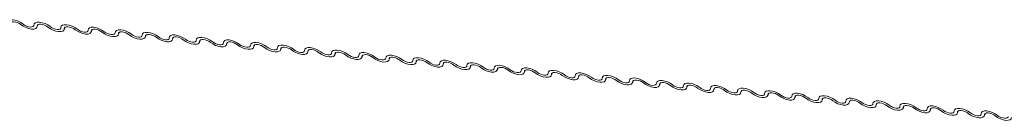
# Model space of a CAD drawing. Units: millimetres. Extents: x -46542772 to 44913, y -44962203 to 188.
# Drawn here: x -23270009 to -23270000, y -22479154 to -22479153 of the extents above; entities that cross this region are included whole.
import ezdxf

# ---------------------------------------------------------------- set-up
doc = ezdxf.new("R2010")
doc.units = ezdxf.units.MM
doc.layers.add('KEYLITE FLASHING', color=7, linetype='Continuous', lineweight=18)

msp = doc.modelspace()

# ---------------------------------------------------------------- linework, layer by layer
at = {"layer": 'KEYLITE FLASHING', "color": 251, "linetype": 'Continuous', "lineweight": 13}
for p, q in [((-23270009.0404, -22479152.679), (-23270009.0295, -22479152.6547)), ((-23270009.0332, -22479152.6571), (-23270009.0386, -22479152.669)), ((-23270008.7954, -22479152.702), (-23270008.7845, -22479152.6777)), ((-23270008.7882, -22479152.68), (-23270008.7936, -22479152.692)), ((-23270008.5504, -22479152.7249), (-23270008.5395, -22479152.7006)), ((-23270008.5433, -22479152.703), (-23270008.5486, -22479152.715)), ((-23270008.3054, -22479152.7479), (-23270008.2945, -22479152.7236)), ((-23270008.2983, -22479152.726), (-23270008.3037, -22479152.738)), ((-23270008.0605, -22479152.7709), (-23270008.0496, -22479152.7466)), ((-23270008.0533, -22479152.749), (-23270008.0587, -22479152.7609)), ((-23270007.8155, -22479152.7939), (-23270007.8046, -22479152.7696)), ((-23270007.8084, -22479152.772), (-23270007.8137, -22479152.7839)), ((-23270007.5705, -22479152.8169), (-23270007.5596, -22479152.7926)), ((-23270007.5634, -22479152.7949), (-23270007.5687, -22479152.8069)), ((-23270007.3255, -22479152.8398), (-23270007.3147, -22479152.8156)), ((-23270007.3184, -22479152.8179), (-23270007.3238, -22479152.8299)), ((-23270007.0806, -22479152.8628), (-23270007.0697, -22479152.8385)), ((-23270007.0734, -22479152.8409), (-23270007.0788, -22479152.8529)), ((-23270006.8356, -22479152.8858), (-23270006.8247, -22479152.8615)), ((-23270006.8285, -22479152.8639), (-23270006.8338, -22479152.8758)), ((-23270006.5906, -22479152.9088), (-23270006.5797, -22479152.8845)), ((-23270006.5835, -22479152.8869), (-23270006.5888, -22479152.8988)), ((-23270006.3456, -22479152.9318), (-23270006.3348, -22479152.9075)), ((-23270006.3385, -22479152.9099), (-23270006.3439, -22479152.9218)), ((-23270006.1007, -22479152.9547), (-23270006.0898, -22479152.9305)), ((-23270006.0935, -22479152.9328), (-23270006.0989, -22479152.9448)), ((-23270005.8557, -22479152.9777), (-23270005.8448, -22479152.9534)), ((-23270005.8486, -22479152.9558), (-23270005.8539, -22479152.9678)), ((-23270005.6107, -22479153.0007), (-23270005.5998, -22479152.9764)), ((-23270005.6036, -22479152.9788), (-23270005.6089, -22479152.9907)), ((-23270005.3657, -22479153.0237), (-23270005.3549, -22479152.9994)), ((-23270005.3586, -22479153.0018), (-23270005.364, -22479153.0137)), ((-23270005.1208, -22479153.0467), (-23270005.1099, -22479153.0224)), ((-23270005.1136, -22479153.0248), (-23270005.119, -22479153.0367)), ((-23270004.8758, -22479153.0697), (-23270004.8649, -22479153.0454)), ((-23270004.8687, -22479153.0477), (-23270004.874, -22479153.0597)), ((-23270004.6308, -22479153.0926), (-23270004.6199, -22479153.0683)), ((-23270004.6237, -22479153.0707), (-23270004.629, -22479153.0827)), ((-23270004.3858, -22479153.1156), (-23270004.375, -22479153.0913)), ((-23270004.3787, -22479153.0937), (-23270004.3841, -22479153.1057)), ((-23270004.1409, -22479153.1386), (-23270004.13, -22479153.1143)), ((-23270004.1337, -22479153.1167), (-23270004.1391, -22479153.1286)), ((-23270003.8959, -22479153.1616), (-23270003.885, -22479153.1373)), ((-23270003.8888, -22479153.1397), (-23270003.8941, -22479153.1516)), ((-23270003.6509, -22479153.1846), (-23270003.64, -22479153.1603)), ((-23270003.6438, -22479153.1626), (-23270003.6492, -22479153.1746)), ((-23270003.406, -22479153.2075), (-23270003.3951, -22479153.1833)), ((-23270003.3988, -22479153.1856), (-23270003.4042, -22479153.1976)), ((-23270003.161, -22479153.2305), (-23270003.1501, -22479153.2062)), ((-23270003.1538, -22479153.2086), (-23270003.1592, -22479153.2206)), ((-23270002.916, -22479153.2535), (-23270002.9051, -22479153.2292)), ((-23270002.9089, -22479153.2316), (-23270002.9142, -22479153.2435)), ((-23270002.671, -22479153.2765), (-23270002.6601, -22479153.2522)), ((-23270002.6639, -22479153.2546), (-23270002.6693, -22479153.2665)), ((-23270002.4261, -22479153.2995), (-23270002.4152, -22479153.2752)), ((-23270002.4189, -22479153.2776), (-23270002.4243, -22479153.2895)), ((-23270002.1811, -22479153.3224), (-23270002.1702, -22479153.2982)), ((-23270002.174, -22479153.3005), (-23270002.1793, -22479153.3125)), ((-23270001.9361, -22479153.3454), (-23270001.9252, -22479153.3211)), ((-23270001.929, -22479153.3235), (-23270001.9343, -22479153.3355)), ((-23270001.6911, -22479153.3684), (-23270001.6803, -22479153.3441)), ((-23270001.684, -22479153.3465), (-23270001.6894, -22479153.3584)), ((-23270001.4462, -22479153.3914), (-23270001.4353, -22479153.3671)), ((-23270001.439, -22479153.3695), (-23270001.4444, -22479153.3814)), ((-23270001.2012, -22479153.4144), (-23270001.1903, -22479153.3901)), ((-23270001.1941, -22479153.3925), (-23270001.1994, -22479153.4044)), ((-23270000.9562, -22479153.4374), (-23270000.9453, -22479153.4131)), ((-23270000.9491, -22479153.4154), (-23270000.9544, -22479153.4274)), ((-23270000.7112, -22479153.4603), (-23270000.7004, -22479153.436)), ((-23270000.7041, -22479153.4384), (-23270000.7095, -22479153.4504)), ((-23270000.4663, -22479153.4833), (-23270000.4554, -22479153.459)), ((-23270000.4591, -22479153.4614), (-23270000.4645, -22479153.4734))]:
    msp.add_line(p, q, dxfattribs=at)
at = {"layer": 'KEYLITE FLASHING', "color": 251, "linetype": 'Continuous', "lineweight": 13, "flags": 128}
for points in [[(-23270009.313, -22479152.6364), (-23270009.31, -22479152.6241), (-23270009.2998, -22479152.6151), (-23270009.2834, -22479152.6104), (-23270009.262, -22479152.6103), (-23270009.2375, -22479152.6147), (-23270009.212, -22479152.6234), (-23270009.1875, -22479152.6355), (-23270009.1661, -22479152.6502)], [(-23270009.1856, -22479152.6552), (-23270009.1998, -22479152.6455), (-23270009.2162, -22479152.6373), (-23270009.2332, -22479152.6316), (-23270009.2495, -22479152.6286), (-23270009.2638, -22479152.6287), (-23270009.2747, -22479152.6319), (-23270009.2815, -22479152.6378), (-23270009.2836, -22479152.646)], [(-23270009.0386, -22479152.669), (-23270009.0416, -22479152.6814), (-23270009.0518, -22479152.6903), (-23270009.0682, -22479152.695), (-23270009.0896, -22479152.6951), (-23270009.1141, -22479152.6907), (-23270009.1396, -22479152.682), (-23270009.1642, -22479152.6699), (-23270009.1856, -22479152.6552)], [(-23270009.1661, -22479152.6502), (-23270009.1518, -22479152.66), (-23270009.1354, -22479152.6681), (-23270009.1184, -22479152.6738), (-23270009.1021, -22479152.6768), (-23270009.0878, -22479152.6767), (-23270009.0769, -22479152.6736), (-23270009.0701, -22479152.6676), (-23270009.0681, -22479152.6594)], [(-23270009.0681, -22479152.6594), (-23270009.065, -22479152.647), (-23270009.0548, -22479152.6381), (-23270009.0384, -22479152.6334), (-23270009.017, -22479152.6333), (-23270008.9926, -22479152.6377), (-23270008.967, -22479152.6464), (-23270008.9425, -22479152.6585), (-23270008.9211, -22479152.6732)], [(-23270008.9406, -22479152.6782), (-23270008.9549, -22479152.6684), (-23270008.9712, -22479152.6603), (-23270008.9882, -22479152.6546), (-23270009.0046, -22479152.6516), (-23270009.0188, -22479152.6517), (-23270009.0298, -22479152.6548), (-23270009.0365, -22479152.6608), (-23270009.0386, -22479152.669)], [(-23270008.7936, -22479152.692), (-23270008.7966, -22479152.7043), (-23270008.8068, -22479152.7132), (-23270008.8233, -22479152.718), (-23270008.8446, -22479152.7181), (-23270008.8691, -22479152.7137), (-23270008.8947, -22479152.705), (-23270008.9192, -22479152.6928), (-23270008.9406, -22479152.6782)], [(-23270008.9211, -22479152.6732), (-23270008.9068, -22479152.6829), (-23270008.8905, -22479152.691), (-23270008.8734, -22479152.6968), (-23270008.8571, -22479152.6998), (-23270008.8429, -22479152.6997), (-23270008.8319, -22479152.6965), (-23270008.8251, -22479152.6906), (-23270008.8231, -22479152.6824)], [(-23270008.8231, -22479152.6824), (-23270008.82, -22479152.67), (-23270008.8099, -22479152.6611), (-23270008.7934, -22479152.6564), (-23270008.7721, -22479152.6562), (-23270008.7476, -22479152.6607), (-23270008.722, -22479152.6693), (-23270008.6975, -22479152.6815), (-23270008.6761, -22479152.6962)], [(-23270008.6956, -22479152.7012), (-23270008.7099, -22479152.6914), (-23270008.7262, -22479152.6833), (-23270008.7433, -22479152.6775), (-23270008.7596, -22479152.6746), (-23270008.7738, -22479152.6747), (-23270008.7848, -22479152.6778), (-23270008.7916, -22479152.6838), (-23270008.7936, -22479152.692)], [(-23270008.5486, -22479152.715), (-23270008.5517, -22479152.7273), (-23270008.5618, -22479152.7362), (-23270008.5783, -22479152.7409), (-23270008.5997, -22479152.7411), (-23270008.6241, -22479152.7366), (-23270008.6497, -22479152.728), (-23270008.6742, -22479152.7158), (-23270008.6956, -22479152.7012)], [(-23270008.6761, -22479152.6962), (-23270008.6618, -22479152.7059), (-23270008.6455, -22479152.714), (-23270008.6284, -22479152.7198), (-23270008.6121, -22479152.7228), (-23270008.5979, -22479152.7227), (-23270008.5869, -22479152.7195), (-23270008.5801, -22479152.7136), (-23270008.5781, -22479152.7053)], [(-23270008.5781, -22479152.7053), (-23270008.5751, -22479152.693), (-23270008.5649, -22479152.6841), (-23270008.5484, -22479152.6794), (-23270008.5271, -22479152.6792), (-23270008.5026, -22479152.6837), (-23270008.477, -22479152.6923), (-23270008.4525, -22479152.7045), (-23270008.4311, -22479152.7191)], [(-23270008.4506, -22479152.7242), (-23270008.4649, -22479152.7144), (-23270008.4813, -22479152.7063), (-23270008.4983, -22479152.7005), (-23270008.5146, -22479152.6976), (-23270008.5289, -22479152.6976), (-23270008.5398, -22479152.7008), (-23270008.5466, -22479152.7067), (-23270008.5486, -22479152.715)], [(-23270008.3331, -22479152.7283), (-23270008.3301, -22479152.716), (-23270008.3199, -22479152.7071), (-23270008.3035, -22479152.7023), (-23270008.2821, -22479152.7022), (-23270008.2576, -22479152.7066), (-23270008.2321, -22479152.7153), (-23270008.2076, -22479152.7275), (-23270008.1862, -22479152.7421)], [(-23270008.3037, -22479152.738), (-23270008.3067, -22479152.7503), (-23270008.3169, -22479152.7592), (-23270008.3333, -22479152.7639), (-23270008.3547, -22479152.7641), (-23270008.3792, -22479152.7596), (-23270008.4047, -22479152.751), (-23270008.4292, -22479152.7388), (-23270008.4506, -22479152.7242)], [(-23270008.4311, -22479152.7191), (-23270008.4169, -22479152.7289), (-23270008.4005, -22479152.737), (-23270008.3835, -22479152.7428), (-23270008.3672, -22479152.7457), (-23270008.3529, -22479152.7456), (-23270008.3419, -22479152.7425), (-23270008.3352, -22479152.7366), (-23270008.3331, -22479152.7283)], [(-23270008.2057, -22479152.7471), (-23270008.2199, -22479152.7374), (-23270008.2363, -22479152.7293), (-23270008.2533, -22479152.7235), (-23270008.2696, -22479152.7205), (-23270008.2839, -22479152.7206), (-23270008.2948, -22479152.7238), (-23270008.3016, -22479152.7297), (-23270008.3037, -22479152.738)], [(-23270008.0587, -22479152.7609), (-23270008.0617, -22479152.7733), (-23270008.0719, -22479152.7822), (-23270008.0883, -22479152.7869), (-23270008.1097, -22479152.7871), (-23270008.1342, -22479152.7826), (-23270008.1597, -22479152.7739), (-23270008.1843, -22479152.7618), (-23270008.2057, -22479152.7471)], [(-23270008.1862, -22479152.7421), (-23270008.1719, -22479152.7519), (-23270008.1555, -22479152.76), (-23270008.1385, -22479152.7658), (-23270008.1222, -22479152.7687), (-23270008.1079, -22479152.7686), (-23270008.097, -22479152.7655), (-23270008.0902, -22479152.7595), (-23270008.0882, -22479152.7513)], [(-23270008.0882, -22479152.7513), (-23270008.0851, -22479152.739), (-23270008.075, -22479152.7301), (-23270008.0585, -22479152.7253), (-23270008.0371, -22479152.7252), (-23270008.0127, -22479152.7296), (-23270007.9871, -22479152.7383), (-23270007.9626, -22479152.7505), (-23270007.9412, -22479152.7651)], [(-23270007.9607, -22479152.7701), (-23270007.975, -22479152.7604), (-23270007.9913, -22479152.7523), (-23270008.0083, -22479152.7465), (-23270008.0247, -22479152.7435), (-23270008.0389, -22479152.7436), (-23270008.0499, -22479152.7468), (-23270008.0567, -22479152.7527), (-23270008.0587, -22479152.7609)], [(-23270007.8137, -22479152.7839), (-23270007.8168, -22479152.7963), (-23270007.8269, -22479152.8052), (-23270007.8434, -22479152.8099), (-23270007.8647, -22479152.81), (-23270007.8892, -22479152.8056), (-23270007.9148, -22479152.7969), (-23270007.9393, -22479152.7848), (-23270007.9607, -22479152.7701)], [(-23270007.9412, -22479152.7651), (-23270007.9269, -22479152.7749), (-23270007.9106, -22479152.783), (-23270007.8935, -22479152.7887), (-23270007.8772, -22479152.7917), (-23270007.863, -22479152.7916), (-23270007.852, -22479152.7885), (-23270007.8452, -22479152.7825), (-23270007.8432, -22479152.7743)], [(-23270007.8432, -22479152.7743), (-23270007.8401, -22479152.7619), (-23270007.83, -22479152.753), (-23270007.8135, -22479152.7483), (-23270007.7922, -22479152.7482), (-23270007.7677, -22479152.7526), (-23270007.7421, -22479152.7613), (-23270007.7176, -22479152.7734), (-23270007.6962, -22479152.7881)], [(-23270007.7157, -22479152.7931), (-23270007.73, -22479152.7833), (-23270007.7463, -22479152.7752), (-23270007.7634, -22479152.7695), (-23270007.7797, -22479152.7665), (-23270007.7939, -22479152.7666), (-23270007.8049, -22479152.7697), (-23270007.8117, -22479152.7757), (-23270007.8137, -22479152.7839)], [(-23270007.6962, -22479152.7881), (-23270007.6819, -22479152.7978), (-23270007.6656, -22479152.8059), (-23270007.6486, -22479152.8117), (-23270007.6322, -22479152.8147), (-23270007.618, -22479152.8146), (-23270007.607, -22479152.8114), (-23270007.6002, -22479152.8055), (-23270007.5982, -22479152.7973)], [(-23270007.5982, -22479152.7973), (-23270007.5952, -22479152.7849), (-23270007.585, -22479152.776), (-23270007.5686, -22479152.7713), (-23270007.5472, -22479152.7711), (-23270007.5227, -22479152.7756), (-23270007.4972, -22479152.7843), (-23270007.4726, -22479152.7964), (-23270007.4512, -22479152.8111)], [(-23270007.4707, -22479152.8161), (-23270007.485, -22479152.8063), (-23270007.5014, -22479152.7982), (-23270007.5184, -22479152.7924), (-23270007.5347, -22479152.7895), (-23270007.549, -22479152.7896), (-23270007.5599, -22479152.7927), (-23270007.5667, -22479152.7987), (-23270007.5687, -22479152.8069)], [(-23270007.5687, -22479152.8069), (-23270007.5718, -22479152.8192), (-23270007.5819, -22479152.8282), (-23270007.5984, -22479152.8329), (-23270007.6198, -22479152.833), (-23270007.6442, -22479152.8286), (-23270007.6698, -22479152.8199), (-23270007.6943, -22479152.8077), (-23270007.7157, -22479152.7931)], [(-23270007.3238, -22479152.8299), (-23270007.3268, -22479152.8422), (-23270007.337, -22479152.8511), (-23270007.3534, -22479152.8559), (-23270007.3748, -22479152.856), (-23270007.3993, -22479152.8516), (-23270007.4248, -22479152.8429), (-23270007.4493, -22479152.8307), (-23270007.4707, -22479152.8161)], [(-23270007.4512, -22479152.8111), (-23270007.437, -22479152.8208), (-23270007.4206, -22479152.8289), (-23270007.4036, -22479152.8347), (-23270007.3873, -22479152.8377), (-23270007.373, -22479152.8376), (-23270007.3621, -22479152.8344), (-23270007.3553, -22479152.8285), (-23270007.3532, -22479152.8203)], [(-23270007.3532, -22479152.8203), (-23270007.3502, -22479152.8079), (-23270007.34, -22479152.799), (-23270007.3236, -22479152.7943), (-23270007.3022, -22479152.7941), (-23270007.2777, -22479152.7986), (-23270007.2522, -22479152.8072), (-23270007.2277, -22479152.8194), (-23270007.2063, -22479152.834)], [(-23270007.2258, -22479152.8391), (-23270007.24, -22479152.8293), (-23270007.2564, -22479152.8212), (-23270007.2734, -22479152.8154), (-23270007.2897, -22479152.8125), (-23270007.304, -22479152.8126), (-23270007.315, -22479152.8157), (-23270007.3217, -22479152.8216), (-23270007.3238, -22479152.8299)], [(-23270007.0788, -22479152.8529), (-23270007.0818, -22479152.8652), (-23270007.092, -22479152.8741), (-23270007.1085, -22479152.8788), (-23270007.1298, -22479152.879), (-23270007.1543, -22479152.8745), (-23270007.1799, -22479152.8659), (-23270007.2044, -22479152.8537), (-23270007.2258, -22479152.8391)], [(-23270007.2063, -22479152.834), (-23270007.192, -22479152.8438), (-23270007.1756, -22479152.8519), (-23270007.1586, -22479152.8577), (-23270007.1423, -22479152.8606), (-23270007.128, -22479152.8606), (-23270007.1171, -22479152.8574), (-23270007.1103, -22479152.8515), (-23270007.1083, -22479152.8432)], [(-23270007.1083, -22479152.8432), (-23270007.1052, -22479152.8309), (-23270007.0951, -22479152.822), (-23270007.0786, -22479152.8173), (-23270007.0572, -22479152.8171), (-23270007.0328, -22479152.8216), (-23270007.0072, -22479152.8302), (-23270006.9827, -22479152.8424), (-23270006.9613, -22479152.857)], [(-23270006.9808, -22479152.862), (-23270006.9951, -22479152.8523), (-23270007.0114, -22479152.8442), (-23270007.0285, -22479152.8384), (-23270007.0448, -22479152.8354), (-23270007.059, -22479152.8355), (-23270007.07, -22479152.8387), (-23270007.0768, -22479152.8446), (-23270007.0788, -22479152.8529)], [(-23270006.8338, -22479152.8758), (-23270006.8369, -22479152.8882), (-23270006.847, -22479152.8971), (-23270006.8635, -22479152.9018), (-23270006.8848, -22479152.902), (-23270006.9093, -22479152.8975), (-23270006.9349, -22479152.8889), (-23270006.9594, -22479152.8767), (-23270006.9808, -22479152.862)], [(-23270006.9613, -22479152.857), (-23270006.947, -22479152.8668), (-23270006.9307, -22479152.8749), (-23270006.9136, -22479152.8807), (-23270006.8973, -22479152.8836), (-23270006.8831, -22479152.8835), (-23270006.8721, -22479152.8804), (-23270006.8653, -22479152.8744), (-23270006.8633, -22479152.8662)], [(-23270006.8633, -22479152.8662), (-23270006.8603, -22479152.8539), (-23270006.8501, -22479152.845), (-23270006.8336, -22479152.8402), (-23270006.8123, -22479152.8401), (-23270006.7878, -22479152.8445), (-23270006.7622, -22479152.8532), (-23270006.7377, -22479152.8654), (-23270006.7163, -22479152.88)], [(-23270006.7358, -22479152.885), (-23270006.7501, -22479152.8753), (-23270006.7664, -22479152.8672), (-23270006.7835, -22479152.8614), (-23270006.7998, -22479152.8584), (-23270006.814, -22479152.8585), (-23270006.825, -22479152.8617), (-23270006.8318, -22479152.8676), (-23270006.8338, -22479152.8758)], [(-23270006.7163, -22479152.88), (-23270006.702, -22479152.8898), (-23270006.6857, -22479152.8979), (-23270006.6687, -22479152.9036), (-23270006.6523, -22479152.9066), (-23270006.6381, -22479152.9065), (-23270006.6271, -22479152.9034), (-23270006.6204, -22479152.8974), (-23270006.6183, -22479152.8892)], [(-23270006.6183, -22479152.8892), (-23270006.6153, -22479152.8768), (-23270006.6051, -22479152.8679), (-23270006.5887, -22479152.8632), (-23270006.5673, -22479152.8631), (-23270006.5428, -22479152.8675), (-23270006.5173, -22479152.8762), (-23270006.4927, -22479152.8883), (-23270006.4713, -22479152.903)], [(-23270006.4908, -22479152.908), (-23270006.5051, -22479152.8983), (-23270006.5215, -22479152.8901), (-23270006.5385, -22479152.8844), (-23270006.5548, -22479152.8814), (-23270006.5691, -22479152.8815), (-23270006.58, -22479152.8846), (-23270006.5868, -22479152.8906), (-23270006.5888, -22479152.8988)], [(-23270006.5888, -22479152.8988), (-23270006.5919, -22479152.9112), (-23270006.6021, -22479152.9201), (-23270006.6185, -22479152.9248), (-23270006.6399, -22479152.9249), (-23270006.6643, -22479152.9205), (-23270006.6899, -22479152.9118), (-23270006.7144, -22479152.8997), (-23270006.7358, -22479152.885)], [(-23270006.3439, -22479152.9218), (-23270006.3469, -22479152.9341), (-23270006.3571, -22479152.9431), (-23270006.3735, -22479152.9478), (-23270006.3949, -22479152.9479), (-23270006.4194, -22479152.9435), (-23270006.4449, -22479152.9348), (-23270006.4694, -22479152.9227), (-23270006.4908, -22479152.908)], [(-23270006.4713, -22479152.903), (-23270006.4571, -22479152.9127), (-23270006.4407, -22479152.9209), (-23270006.4237, -22479152.9266), (-23270006.4074, -22479152.9296), (-23270006.3931, -22479152.9295), (-23270006.3822, -22479152.9263), (-23270006.3754, -22479152.9204), (-23270006.3733, -22479152.9122)], [(-23270006.3733, -22479152.9122), (-23270006.3703, -22479152.8998), (-23270006.3601, -22479152.8909), (-23270006.3437, -22479152.8862), (-23270006.3223, -22479152.8861), (-23270006.2978, -22479152.8905), (-23270006.2723, -22479152.8992), (-23270006.2478, -22479152.9113), (-23270006.2264, -22479152.926)], [(-23270006.2459, -22479152.931), (-23270006.2601, -22479152.9212), (-23270006.2765, -22479152.9131), (-23270006.2935, -22479152.9073), (-23270006.3098, -22479152.9044), (-23270006.3241, -22479152.9045), (-23270006.3351, -22479152.9076), (-23270006.3418, -22479152.9136), (-23270006.3439, -22479152.9218)], [(-23270006.0989, -22479152.9448), (-23270006.1019, -22479152.9571), (-23270006.1121, -22479152.966), (-23270006.1286, -22479152.9708), (-23270006.1499, -22479152.9709), (-23270006.1744, -22479152.9665), (-23270006.2, -22479152.9578), (-23270006.2245, -22479152.9456), (-23270006.2459, -22479152.931)], [(-23270006.2264, -22479152.926), (-23270006.2121, -22479152.9357), (-23270006.1958, -22479152.9438), (-23270006.1787, -22479152.9496), (-23270006.1624, -22479152.9526), (-23270006.1482, -22479152.9525), (-23270006.1372, -22479152.9493), (-23270006.1304, -22479152.9434), (-23270006.1284, -22479152.9352)], [(-23270006.1284, -22479152.9352), (-23270006.1253, -22479152.9228), (-23270006.1152, -22479152.9139), (-23270006.0987, -22479152.9092), (-23270006.0774, -22479152.909), (-23270006.0529, -22479152.9135), (-23270006.0273, -22479152.9221), (-23270006.0028, -22479152.9343), (-23270005.9814, -22479152.9489)], [(-23270006.0009, -22479152.954), (-23270006.0152, -22479152.9442), (-23270006.0315, -22479152.9361), (-23270006.0486, -22479152.9303), (-23270006.0649, -22479152.9274), (-23270006.0791, -22479152.9275), (-23270006.0901, -22479152.9306), (-23270006.0969, -22479152.9365), (-23270006.0989, -22479152.9448)], [(-23270005.8539, -22479152.9678), (-23270005.857, -22479152.9801), (-23270005.8671, -22479152.989), (-23270005.8836, -22479152.9937), (-23270005.9049, -22479152.9939), (-23270005.9294, -22479152.9894), (-23270005.955, -22479152.9808), (-23270005.9795, -22479152.9686), (-23270006.0009, -22479152.954)], [(-23270005.9814, -22479152.9489), (-23270005.9671, -22479152.9587), (-23270005.9508, -22479152.9668), (-23270005.9337, -22479152.9726), (-23270005.9174, -22479152.9756), (-23270005.9032, -22479152.9755), (-23270005.8922, -22479152.9723), (-23270005.8854, -22479152.9664), (-23270005.8834, -22479152.9581)], [(-23270005.8834, -22479152.9581), (-23270005.8804, -22479152.9458), (-23270005.8702, -22479152.9369), (-23270005.8537, -22479152.9322), (-23270005.8324, -22479152.932), (-23270005.8079, -22479152.9365), (-23270005.7823, -22479152.9451), (-23270005.7578, -22479152.9573), (-23270005.7364, -22479152.9719)], [(-23270005.7559, -22479152.977), (-23270005.7702, -22479152.9672), (-23270005.7865, -22479152.9591), (-23270005.8036, -22479152.9533), (-23270005.8199, -22479152.9503), (-23270005.8341, -22479152.9504), (-23270005.8451, -22479152.9536), (-23270005.8519, -22479152.9595), (-23270005.8539, -22479152.9678)], [(-23270005.6384, -22479152.9811), (-23270005.6354, -22479152.9688), (-23270005.6252, -22479152.9599), (-23270005.6088, -22479152.9551), (-23270005.5874, -22479152.955), (-23270005.5629, -22479152.9594), (-23270005.5374, -22479152.9681), (-23270005.5129, -22479152.9803), (-23270005.4914, -22479152.9949)], [(-23270005.6089, -22479152.9907), (-23270005.612, -22479153.0031), (-23270005.6222, -22479153.012), (-23270005.6386, -22479153.0167), (-23270005.66, -22479153.0169), (-23270005.6844, -22479153.0124), (-23270005.71, -22479153.0038), (-23270005.7345, -22479152.9916), (-23270005.7559, -22479152.977)], [(-23270005.7364, -22479152.9719), (-23270005.7221, -22479152.9817), (-23270005.7058, -22479152.9898), (-23270005.6888, -22479152.9956), (-23270005.6724, -22479152.9985), (-23270005.6582, -22479152.9984), (-23270005.6472, -22479152.9953), (-23270005.6405, -22479152.9894), (-23270005.6384, -22479152.9811)], [(-23270005.511, -22479152.9999), (-23270005.5252, -22479152.9902), (-23270005.5416, -22479152.9821), (-23270005.5586, -22479152.9763), (-23270005.5749, -22479152.9733), (-23270005.5892, -22479152.9734), (-23270005.6001, -22479152.9766), (-23270005.6069, -22479152.9825), (-23270005.6089, -22479152.9907)], [(-23270005.364, -22479153.0137), (-23270005.367, -22479153.0261), (-23270005.3772, -22479153.035), (-23270005.3936, -22479153.0397), (-23270005.415, -22479153.0399), (-23270005.4395, -22479153.0354), (-23270005.465, -22479153.0267), (-23270005.4895, -22479153.0146), (-23270005.511, -22479152.9999)], [(-23270005.4914, -22479152.9949), (-23270005.4772, -22479153.0047), (-23270005.4608, -22479153.0128), (-23270005.4438, -22479153.0186), (-23270005.4275, -22479153.0215), (-23270005.4132, -22479153.0214), (-23270005.4023, -22479153.0183), (-23270005.3955, -22479153.0123), (-23270005.3935, -22479153.0041)], [(-23270005.3935, -22479153.0041), (-23270005.3904, -22479152.9918), (-23270005.3802, -22479152.9828), (-23270005.3638, -22479152.9781), (-23270005.3424, -22479152.978), (-23270005.3179, -22479152.9824), (-23270005.2924, -22479152.9911), (-23270005.2679, -22479153.0032), (-23270005.2465, -22479153.0179)], [(-23270005.266, -22479153.0229), (-23270005.2803, -22479153.0132), (-23270005.2966, -22479153.005), (-23270005.3136, -22479152.9993), (-23270005.33, -22479152.9963), (-23270005.3442, -22479152.9964), (-23270005.3552, -22479152.9996), (-23270005.3619, -22479153.0055), (-23270005.364, -22479153.0137)], [(-23270005.119, -22479153.0367), (-23270005.122, -22479153.0491), (-23270005.1322, -22479153.058), (-23270005.1487, -22479153.0627), (-23270005.17, -22479153.0628), (-23270005.1945, -22479153.0584), (-23270005.2201, -22479153.0497), (-23270005.2446, -22479153.0376), (-23270005.266, -22479153.0229)], [(-23270005.2465, -22479153.0179), (-23270005.2322, -22479153.0277), (-23270005.2159, -22479153.0358), (-23270005.1988, -22479153.0415), (-23270005.1825, -22479153.0445), (-23270005.1683, -22479153.0444), (-23270005.1573, -22479153.0413), (-23270005.1505, -22479153.0353), (-23270005.1485, -22479153.0271)], [(-23270005.1485, -22479153.0271), (-23270005.1454, -22479153.0147), (-23270005.1353, -22479153.0058), (-23270005.1188, -22479153.0011), (-23270005.0975, -22479153.001), (-23270005.073, -22479153.0054), (-23270005.0474, -22479153.0141), (-23270005.0229, -22479153.0262), (-23270005.0015, -22479153.0409)], [(-23270005.021, -22479153.0459), (-23270005.0353, -22479153.0361), (-23270005.0516, -22479153.028), (-23270005.0687, -22479153.0223), (-23270005.085, -22479153.0193), (-23270005.0992, -22479153.0194), (-23270005.1102, -22479153.0225), (-23270005.117, -22479153.0285), (-23270005.119, -22479153.0367)], [(-23270004.874, -22479153.0597), (-23270004.8771, -22479153.072), (-23270004.8872, -22479153.0809), (-23270004.9037, -22479153.0857), (-23270004.925, -22479153.0858), (-23270004.9495, -22479153.0814), (-23270004.9751, -22479153.0727), (-23270004.9996, -22479153.0605), (-23270005.021, -22479153.0459)], [(-23270005.0015, -22479153.0409), (-23270004.9872, -22479153.0506), (-23270004.9709, -22479153.0587), (-23270004.9538, -22479153.0645), (-23270004.9375, -22479153.0675), (-23270004.9233, -22479153.0674), (-23270004.9123, -22479153.0642), (-23270004.9055, -22479153.0583), (-23270004.9035, -22479153.0501)], [(-23270004.9035, -22479153.0501), (-23270004.9005, -22479153.0377), (-23270004.8903, -22479153.0288), (-23270004.8738, -22479153.0241), (-23270004.8525, -22479153.0239), (-23270004.828, -22479153.0284), (-23270004.8024, -22479153.037), (-23270004.7779, -22479153.0492), (-23270004.7565, -22479153.0639)], [(-23270004.776, -22479153.0689), (-23270004.7903, -22479153.0591), (-23270004.8066, -22479153.051), (-23270004.8237, -22479153.0452), (-23270004.84, -22479153.0423), (-23270004.8542, -22479153.0424), (-23270004.8652, -22479153.0455), (-23270004.872, -22479153.0515), (-23270004.874, -22479153.0597)], [(-23270004.6585, -22479153.073), (-23270004.6555, -22479153.0607), (-23270004.6453, -22479153.0518), (-23270004.6289, -22479153.0471), (-23270004.6075, -22479153.0469), (-23270004.583, -22479153.0514), (-23270004.5575, -22479153.06), (-23270004.533, -22479153.0722), (-23270004.5115, -22479153.0868)], [(-23270004.629, -22479153.0827), (-23270004.6321, -22479153.095), (-23270004.6423, -22479153.1039), (-23270004.6587, -22479153.1086), (-23270004.6801, -22479153.1088), (-23270004.7045, -22479153.1043), (-23270004.7301, -22479153.0957), (-23270004.7546, -22479153.0835), (-23270004.776, -22479153.0689)], [(-23270004.7565, -22479153.0639), (-23270004.7422, -22479153.0736), (-23270004.7259, -22479153.0817), (-23270004.7089, -22479153.0875), (-23270004.6925, -22479153.0905), (-23270004.6783, -22479153.0904), (-23270004.6673, -22479153.0872), (-23270004.6606, -22479153.0813), (-23270004.6585, -22479153.073)], [(-23270004.5311, -22479153.0919), (-23270004.5453, -22479153.0821), (-23270004.5617, -22479153.074), (-23270004.5787, -22479153.0682), (-23270004.595, -22479153.0653), (-23270004.6093, -22479153.0653), (-23270004.6202, -22479153.0685), (-23270004.627, -22479153.0744), (-23270004.629, -22479153.0827)], [(-23270004.3841, -22479153.1057), (-23270004.3871, -22479153.118), (-23270004.3973, -22479153.1269), (-23270004.4137, -22479153.1316), (-23270004.4351, -22479153.1318), (-23270004.4596, -22479153.1273), (-23270004.4851, -22479153.1187), (-23270004.5096, -22479153.1065), (-23270004.5311, -22479153.0919)], [(-23270004.5115, -22479153.0868), (-23270004.4973, -22479153.0966), (-23270004.4809, -22479153.1047), (-23270004.4639, -22479153.1105), (-23270004.4476, -22479153.1134), (-23270004.4333, -22479153.1133), (-23270004.4224, -22479153.1102), (-23270004.4156, -22479153.1043), (-23270004.4136, -22479153.096)], [(-23270004.4136, -22479153.096), (-23270004.4105, -22479153.0837), (-23270004.4003, -22479153.0748), (-23270004.3839, -22479153.07), (-23270004.3625, -22479153.0699), (-23270004.3381, -22479153.0743), (-23270004.3125, -22479153.083), (-23270004.288, -22479153.0952), (-23270004.2666, -22479153.1098)], [(-23270004.2861, -22479153.1148), (-23270004.3004, -22479153.1051), (-23270004.3167, -22479153.097), (-23270004.3337, -22479153.0912), (-23270004.3501, -22479153.0882), (-23270004.3643, -22479153.0883), (-23270004.3753, -22479153.0915), (-23270004.382, -22479153.0974), (-23270004.3841, -22479153.1057)], [(-23270004.1391, -22479153.1286), (-23270004.1421, -22479153.141), (-23270004.1523, -22479153.1499), (-23270004.1688, -22479153.1546), (-23270004.1901, -22479153.1548), (-23270004.2146, -22479153.1503), (-23270004.2402, -22479153.1416), (-23270004.2647, -22479153.1295), (-23270004.2861, -22479153.1148)], [(-23270004.2666, -22479153.1098), (-23270004.2523, -22479153.1196), (-23270004.236, -22479153.1277), (-23270004.2189, -22479153.1335), (-23270004.2026, -22479153.1364), (-23270004.1884, -22479153.1363), (-23270004.1774, -22479153.1332), (-23270004.1706, -22479153.1272), (-23270004.1686, -22479153.119)], [(-23270004.1686, -22479153.119), (-23270004.1655, -22479153.1067), (-23270004.1554, -22479153.0978), (-23270004.1389, -22479153.093), (-23270004.1176, -22479153.0929), (-23270004.0931, -22479153.0973), (-23270004.0675, -22479153.106), (-23270004.043, -22479153.1182), (-23270004.0216, -22479153.1328)], [(-23270004.0411, -22479153.1378), (-23270004.0554, -22479153.1281), (-23270004.0717, -22479153.12), (-23270004.0888, -22479153.1142), (-23270004.1051, -22479153.1112), (-23270004.1193, -22479153.1113), (-23270004.1303, -22479153.1145), (-23270004.1371, -22479153.1204), (-23270004.1391, -22479153.1286)], [(-23270003.8941, -22479153.1516), (-23270003.8972, -22479153.164), (-23270003.9073, -22479153.1729), (-23270003.9238, -22479153.1776), (-23270003.9451, -22479153.1777), (-23270003.9696, -22479153.1733), (-23270003.9952, -22479153.1646), (-23270004.0197, -22479153.1525), (-23270004.0411, -22479153.1378)], [(-23270004.0216, -22479153.1328), (-23270004.0073, -22479153.1426), (-23270003.991, -22479153.1507), (-23270003.9739, -22479153.1564), (-23270003.9576, -22479153.1594), (-23270003.9434, -22479153.1593), (-23270003.9324, -22479153.1562), (-23270003.9256, -22479153.1502), (-23270003.9236, -22479153.142)], [(-23270003.9236, -22479153.142), (-23270003.9206, -22479153.1296), (-23270003.9104, -22479153.1207), (-23270003.8939, -22479153.116), (-23270003.8726, -22479153.1159), (-23270003.8481, -22479153.1203), (-23270003.8225, -22479153.129), (-23270003.798, -22479153.1411), (-23270003.7766, -22479153.1558)], [(-23270003.7961, -22479153.1608), (-23270003.8104, -22479153.151), (-23270003.8267, -22479153.1429), (-23270003.8438, -22479153.1372), (-23270003.8601, -22479153.1342), (-23270003.8743, -22479153.1343), (-23270003.8853, -22479153.1374), (-23270003.8921, -22479153.1434), (-23270003.8941, -22479153.1516)], [(-23270003.6786, -22479153.165), (-23270003.6756, -22479153.1526), (-23270003.6654, -22479153.1437), (-23270003.649, -22479153.139), (-23270003.6276, -22479153.1388), (-23270003.6031, -22479153.1433), (-23270003.5776, -22479153.152), (-23270003.5531, -22479153.1641), (-23270003.5317, -22479153.1788)], [(-23270003.6492, -22479153.1746), (-23270003.6522, -22479153.1869), (-23270003.6624, -22479153.1959), (-23270003.6788, -22479153.2006), (-23270003.7002, -22479153.2007), (-23270003.7247, -22479153.1963), (-23270003.7502, -22479153.1876), (-23270003.7747, -22479153.1754), (-23270003.7961, -22479153.1608)], [(-23270003.7766, -22479153.1558), (-23270003.7624, -22479153.1655), (-23270003.746, -22479153.1736), (-23270003.729, -22479153.1794), (-23270003.7126, -22479153.1824), (-23270003.6984, -22479153.1823), (-23270003.6874, -22479153.1791), (-23270003.6807, -22479153.1732), (-23270003.6786, -22479153.165)], [(-23270003.5512, -22479153.1838), (-23270003.5654, -22479153.174), (-23270003.5818, -22479153.1659), (-23270003.5988, -22479153.1601), (-23270003.6151, -22479153.1572), (-23270003.6294, -22479153.1573), (-23270003.6403, -22479153.1604), (-23270003.6471, -22479153.1664), (-23270003.6492, -22479153.1746)], [(-23270003.4042, -22479153.1976), (-23270003.4072, -22479153.2099), (-23270003.4174, -22479153.2188), (-23270003.4338, -22479153.2236), (-23270003.4552, -22479153.2237), (-23270003.4797, -22479153.2193), (-23270003.5052, -22479153.2106), (-23270003.5298, -22479153.1984), (-23270003.5512, -22479153.1838)], [(-23270003.5317, -22479153.1788), (-23270003.5174, -22479153.1885), (-23270003.501, -22479153.1966), (-23270003.484, -22479153.2024), (-23270003.4677, -22479153.2054), (-23270003.4534, -22479153.2053), (-23270003.4425, -22479153.2021), (-23270003.4357, -22479153.1962), (-23270003.4337, -22479153.188)], [(-23270003.4337, -22479153.188), (-23270003.4306, -22479153.1756), (-23270003.4204, -22479153.1667), (-23270003.404, -22479153.162), (-23270003.3826, -22479153.1618), (-23270003.3582, -22479153.1663), (-23270003.3326, -22479153.1749), (-23270003.3081, -22479153.1871), (-23270003.2867, -22479153.2017)], [(-23270003.3062, -22479153.2068), (-23270003.3205, -22479153.197), (-23270003.3368, -22479153.1889), (-23270003.3538, -22479153.1831), (-23270003.3702, -22479153.1802), (-23270003.3844, -22479153.1803), (-23270003.3954, -22479153.1834), (-23270003.4021, -22479153.1893), (-23270003.4042, -22479153.1976)], [(-23270003.1592, -22479153.2206), (-23270003.1622, -22479153.2329), (-23270003.1724, -22479153.2418), (-23270003.1889, -22479153.2465), (-23270003.2102, -22479153.2467), (-23270003.2347, -22479153.2422), (-23270003.2603, -22479153.2336), (-23270003.2848, -22479153.2214), (-23270003.3062, -22479153.2068)], [(-23270003.2867, -22479153.2017), (-23270003.2724, -22479153.2115), (-23270003.2561, -22479153.2196), (-23270003.239, -22479153.2254), (-23270003.2227, -22479153.2283), (-23270003.2085, -22479153.2283), (-23270003.1975, -22479153.2251), (-23270003.1907, -22479153.2192), (-23270003.1887, -22479153.2109)], [(-23270003.1887, -22479153.2109), (-23270003.1856, -22479153.1986), (-23270003.1755, -22479153.1897), (-23270003.159, -22479153.185), (-23270003.1377, -22479153.1848), (-23270003.1132, -22479153.1893), (-23270003.0876, -22479153.1979), (-23270003.0631, -22479153.2101), (-23270003.0417, -22479153.2247)], [(-23270003.0612, -22479153.2298), (-23270003.0755, -22479153.22), (-23270003.0918, -22479153.2119), (-23270003.1089, -22479153.2061), (-23270003.1252, -22479153.2031), (-23270003.1394, -22479153.2032), (-23270003.1504, -22479153.2064), (-23270003.1572, -22479153.2123), (-23270003.1592, -22479153.2206)], [(-23270002.9142, -22479153.2435), (-23270002.9173, -22479153.2559), (-23270002.9274, -22479153.2648), (-23270002.9439, -22479153.2695), (-23270002.9653, -22479153.2697), (-23270002.9897, -22479153.2652), (-23270003.0153, -22479153.2566), (-23270003.0398, -22479153.2444), (-23270003.0612, -22479153.2298)], [(-23270003.0417, -22479153.2247), (-23270003.0274, -22479153.2345), (-23270003.0111, -22479153.2426), (-23270002.994, -22479153.2484), (-23270002.9777, -22479153.2513), (-23270002.9635, -22479153.2512), (-23270002.9525, -22479153.2481), (-23270002.9457, -22479153.2421), (-23270002.9437, -22479153.2339)], [(-23270002.9437, -22479153.2339), (-23270002.9407, -22479153.2216), (-23270002.9305, -22479153.2127), (-23270002.914, -22479153.2079), (-23270002.8927, -22479153.2078), (-23270002.8682, -22479153.2122), (-23270002.8426, -22479153.2209), (-23270002.8181, -22479153.2331), (-23270002.7967, -22479153.2477)], [(-23270002.8162, -22479153.2527), (-23270002.8305, -22479153.243), (-23270002.8469, -22479153.2349), (-23270002.8639, -22479153.2291), (-23270002.8802, -22479153.2261), (-23270002.8945, -22479153.2262), (-23270002.9054, -22479153.2294), (-23270002.9122, -22479153.2353), (-23270002.9142, -22479153.2435)], [(-23270002.6987, -22479153.2569), (-23270002.6957, -22479153.2445), (-23270002.6855, -22479153.2356), (-23270002.6691, -22479153.2309), (-23270002.6477, -22479153.2308), (-23270002.6232, -22479153.2352), (-23270002.5977, -22479153.2439), (-23270002.5732, -22479153.256), (-23270002.5518, -22479153.2707)], [(-23270002.6693, -22479153.2665), (-23270002.6723, -22479153.2789), (-23270002.6825, -22479153.2878), (-23270002.6989, -22479153.2925), (-23270002.7203, -22479153.2926), (-23270002.7448, -22479153.2882), (-23270002.7703, -22479153.2795), (-23270002.7948, -22479153.2674), (-23270002.8162, -22479153.2527)], [(-23270002.7967, -22479153.2477), (-23270002.7825, -22479153.2575), (-23270002.7661, -22479153.2656), (-23270002.7491, -22479153.2713), (-23270002.7328, -22479153.2743), (-23270002.7185, -22479153.2742), (-23270002.7075, -22479153.2711), (-23270002.7008, -22479153.2651), (-23270002.6987, -22479153.2569)], [(-23270002.5713, -22479153.2757), (-23270002.5855, -22479153.266), (-23270002.6019, -22479153.2578), (-23270002.6189, -22479153.2521), (-23270002.6352, -22479153.2491), (-23270002.6495, -22479153.2492), (-23270002.6604, -22479153.2523), (-23270002.6672, -22479153.2583), (-23270002.6693, -22479153.2665)], [(-23270002.4243, -22479153.2895), (-23270002.4273, -22479153.3018), (-23270002.4375, -22479153.3108), (-23270002.4539, -22479153.3155), (-23270002.4753, -22479153.3156), (-23270002.4998, -22479153.3112), (-23270002.5253, -22479153.3025), (-23270002.5499, -22479153.2904), (-23270002.5713, -22479153.2757)], [(-23270002.5518, -22479153.2707), (-23270002.5375, -22479153.2804), (-23270002.5211, -22479153.2886), (-23270002.5041, -22479153.2943), (-23270002.4878, -22479153.2973), (-23270002.4735, -22479153.2972), (-23270002.4626, -22479153.294), (-23270002.4558, -22479153.2881), (-23270002.4538, -22479153.2799)], [(-23270002.4538, -22479153.2799), (-23270002.4507, -22479153.2675), (-23270002.4406, -22479153.2586), (-23270002.4241, -22479153.2539), (-23270002.4027, -22479153.2538), (-23270002.3783, -22479153.2582), (-23270002.3527, -22479153.2669), (-23270002.3282, -22479153.279), (-23270002.3068, -22479153.2937)], [(-23270002.3263, -22479153.2987), (-23270002.3406, -22479153.2889), (-23270002.3569, -22479153.2808), (-23270002.3739, -22479153.275), (-23270002.3903, -22479153.2721), (-23270002.4045, -22479153.2722), (-23270002.4155, -22479153.2753), (-23270002.4223, -22479153.2813), (-23270002.4243, -22479153.2895)], [(-23270002.1793, -22479153.3125), (-23270002.1824, -22479153.3248), (-23270002.1925, -22479153.3337), (-23270002.209, -22479153.3385), (-23270002.2303, -22479153.3386), (-23270002.2548, -22479153.3342), (-23270002.2804, -22479153.3255), (-23270002.3049, -22479153.3133), (-23270002.3263, -22479153.2987)], [(-23270002.3068, -22479153.2937), (-23270002.2925, -22479153.3034), (-23270002.2762, -22479153.3115), (-23270002.2591, -22479153.3173), (-23270002.2428, -22479153.3203), (-23270002.2286, -22479153.3202), (-23270002.2176, -22479153.317), (-23270002.2108, -22479153.3111), (-23270002.2088, -22479153.3029)], [(-23270002.2088, -22479153.3029), (-23270002.2057, -22479153.2905), (-23270002.1956, -22479153.2816), (-23270002.1791, -22479153.2769), (-23270002.1578, -22479153.2767), (-23270002.1333, -22479153.2812), (-23270002.1077, -22479153.2898), (-23270002.0832, -22479153.302), (-23270002.0618, -22479153.3166)], [(-23270002.0813, -22479153.3217), (-23270002.0956, -22479153.3119), (-23270002.1119, -22479153.3038), (-23270002.129, -22479153.298), (-23270002.1453, -22479153.2951), (-23270002.1595, -22479153.2952), (-23270002.1705, -22479153.2983), (-23270002.1773, -22479153.3043), (-23270002.1793, -22479153.3125)], [(-23270001.9343, -22479153.3355), (-23270001.9374, -22479153.3478), (-23270001.9475, -22479153.3567), (-23270001.964, -22479153.3614), (-23270001.9854, -22479153.3616), (-23270002.0098, -22479153.3571), (-23270002.0354, -22479153.3485), (-23270002.0599, -22479153.3363), (-23270002.0813, -22479153.3217)], [(-23270002.0618, -22479153.3166), (-23270002.0475, -22479153.3264), (-23270002.0312, -22479153.3345), (-23270002.0142, -22479153.3403), (-23270001.9978, -22479153.3433), (-23270001.9836, -22479153.3432), (-23270001.9726, -22479153.34), (-23270001.9658, -22479153.3341), (-23270001.9638, -22479153.3258)], [(-23270001.9638, -22479153.3258), (-23270001.9608, -22479153.3135), (-23270001.9506, -22479153.3046), (-23270001.9342, -22479153.2999), (-23270001.9128, -22479153.2997), (-23270001.8883, -22479153.3042), (-23270001.8628, -22479153.3128), (-23270001.8382, -22479153.325), (-23270001.8168, -22479153.3396)], [(-23270001.8363, -22479153.3447), (-23270001.8506, -22479153.3349), (-23270001.867, -22479153.3268), (-23270001.884, -22479153.321), (-23270001.9003, -22479153.318), (-23270001.9146, -22479153.3181), (-23270001.9255, -22479153.3213), (-23270001.9323, -22479153.3272), (-23270001.9343, -22479153.3355)], [(-23270001.7188, -22479153.3488), (-23270001.7158, -22479153.3365), (-23270001.7056, -22479153.3276), (-23270001.6892, -22479153.3228), (-23270001.6678, -22479153.3227), (-23270001.6433, -22479153.3271), (-23270001.6178, -22479153.3358), (-23270001.5933, -22479153.348), (-23270001.5719, -22479153.3626)], [(-23270001.6894, -22479153.3584), (-23270001.6924, -22479153.3708), (-23270001.7026, -22479153.3797), (-23270001.719, -22479153.3844), (-23270001.7404, -22479153.3846), (-23270001.7649, -22479153.3801), (-23270001.7904, -22479153.3715), (-23270001.8149, -22479153.3593), (-23270001.8363, -22479153.3447)], [(-23270001.8168, -22479153.3396), (-23270001.8026, -22479153.3494), (-23270001.7862, -22479153.3575), (-23270001.7692, -22479153.3633), (-23270001.7529, -22479153.3662), (-23270001.7386, -22479153.3661), (-23270001.7277, -22479153.363), (-23270001.7209, -22479153.3571), (-23270001.7188, -22479153.3488)], [(-23270001.5914, -22479153.3676), (-23270001.6056, -22479153.3579), (-23270001.622, -22479153.3498), (-23270001.639, -22479153.344), (-23270001.6553, -22479153.341), (-23270001.6696, -22479153.3411), (-23270001.6806, -22479153.3443), (-23270001.6873, -22479153.3502), (-23270001.6894, -22479153.3584)], [(-23270001.4444, -22479153.3814), (-23270001.4474, -22479153.3938), (-23270001.4576, -22479153.4027), (-23270001.4741, -22479153.4074), (-23270001.4954, -22479153.4076), (-23270001.5199, -22479153.4031), (-23270001.5455, -22479153.3944), (-23270001.57, -22479153.3823), (-23270001.5914, -22479153.3676)], [(-23270001.5719, -22479153.3626), (-23270001.5576, -22479153.3724), (-23270001.5412, -22479153.3805), (-23270001.5242, -22479153.3863), (-23270001.5079, -22479153.3892), (-23270001.4936, -22479153.3891), (-23270001.4827, -22479153.386), (-23270001.4759, -22479153.38), (-23270001.4739, -22479153.3718)], [(-23270001.4739, -22479153.3718), (-23270001.4708, -22479153.3595), (-23270001.4607, -22479153.3505), (-23270001.4442, -22479153.3458), (-23270001.4228, -22479153.3457), (-23270001.3984, -22479153.3501), (-23270001.3728, -22479153.3588), (-23270001.3483, -22479153.3709), (-23270001.3269, -22479153.3856)], [(-23270001.3464, -22479153.3906), (-23270001.3607, -22479153.3809), (-23270001.377, -22479153.3727), (-23270001.3941, -22479153.367), (-23270001.4104, -22479153.364), (-23270001.4246, -22479153.3641), (-23270001.4356, -22479153.3673), (-23270001.4424, -22479153.3732), (-23270001.4444, -22479153.3814)], [(-23270001.1994, -22479153.4044), (-23270001.2025, -22479153.4168), (-23270001.2126, -22479153.4257), (-23270001.2291, -22479153.4304), (-23270001.2504, -22479153.4305), (-23270001.2749, -22479153.4261), (-23270001.3005, -22479153.4174), (-23270001.325, -22479153.4053), (-23270001.3464, -22479153.3906)], [(-23270001.3269, -22479153.3856), (-23270001.3126, -22479153.3954), (-23270001.2963, -22479153.4035), (-23270001.2792, -22479153.4092), (-23270001.2629, -22479153.4122), (-23270001.2487, -22479153.4121), (-23270001.2377, -22479153.409), (-23270001.2309, -22479153.403), (-23270001.2289, -22479153.3948)], [(-23270001.2289, -22479153.3948), (-23270001.2259, -22479153.3824), (-23270001.2157, -22479153.3735), (-23270001.1992, -22479153.3688), (-23270001.1779, -22479153.3687), (-23270001.1534, -22479153.3731), (-23270001.1278, -22479153.3818), (-23270001.1033, -22479153.3939), (-23270001.0819, -22479153.4086)], [(-23270001.1014, -22479153.4136), (-23270001.1157, -22479153.4038), (-23270001.132, -22479153.3957), (-23270001.1491, -22479153.39), (-23270001.1654, -22479153.387), (-23270001.1796, -22479153.3871), (-23270001.1906, -22479153.3902), (-23270001.1974, -22479153.3962), (-23270001.1994, -22479153.4044)], [(-23270000.9544, -22479153.4274), (-23270000.9575, -22479153.4397), (-23270000.9677, -22479153.4486), (-23270000.9841, -22479153.4534), (-23270001.0055, -22479153.4535), (-23270001.0299, -22479153.4491), (-23270001.0555, -22479153.4404), (-23270001.08, -22479153.4282), (-23270001.1014, -22479153.4136)], [(-23270001.0819, -22479153.4086), (-23270001.0676, -22479153.4183), (-23270001.0513, -22479153.4264), (-23270001.0343, -22479153.4322), (-23270001.0179, -22479153.4352), (-23270001.0037, -22479153.4351), (-23270000.9927, -22479153.4319), (-23270000.986, -22479153.426), (-23270000.9839, -22479153.4178)], [(-23270000.9839, -22479153.4178), (-23270000.9809, -22479153.4054), (-23270000.9707, -22479153.3965), (-23270000.9543, -22479153.3918), (-23270000.9329, -22479153.3916), (-23270000.9084, -22479153.3961), (-23270000.8829, -22479153.4047), (-23270000.8583, -22479153.4169), (-23270000.8369, -22479153.4316)], [(-23270000.8564, -22479153.4366), (-23270000.8707, -22479153.4268), (-23270000.8871, -22479153.4187), (-23270000.9041, -22479153.4129), (-23270000.9204, -22479153.41), (-23270000.9347, -22479153.4101), (-23270000.9456, -22479153.4132), (-23270000.9524, -22479153.4192), (-23270000.9544, -22479153.4274)], [(-23270000.7389, -22479153.4407), (-23270000.7359, -22479153.4284), (-23270000.7257, -22479153.4195), (-23270000.7093, -22479153.4148), (-23270000.6879, -22479153.4146), (-23270000.6634, -22479153.4191), (-23270000.6379, -22479153.4277), (-23270000.6134, -22479153.4399), (-23270000.592, -22479153.4545)], [(-23270000.7095, -22479153.4504), (-23270000.7125, -22479153.4627), (-23270000.7227, -22479153.4716), (-23270000.7391, -22479153.4764), (-23270000.7605, -22479153.4765), (-23270000.785, -22479153.472), (-23270000.8105, -22479153.4634), (-23270000.835, -22479153.4512), (-23270000.8564, -22479153.4366)], [(-23270000.8369, -22479153.4316), (-23270000.8227, -22479153.4413), (-23270000.8063, -22479153.4494), (-23270000.7893, -22479153.4552), (-23270000.773, -22479153.4582), (-23270000.7587, -22479153.4581), (-23270000.7478, -22479153.4549), (-23270000.741, -22479153.449), (-23270000.7389, -22479153.4407)], [(-23270000.6115, -22479153.4596), (-23270000.6257, -22479153.4498), (-23270000.6421, -22479153.4417), (-23270000.6591, -22479153.4359), (-23270000.6755, -22479153.433), (-23270000.6897, -22479153.4331), (-23270000.7007, -22479153.4362), (-23270000.7074, -22479153.4421), (-23270000.7095, -22479153.4504)], [(-23270000.4645, -22479153.4734), (-23270000.4675, -22479153.4857), (-23270000.4777, -22479153.4946), (-23270000.4942, -22479153.4993), (-23270000.5155, -22479153.4995), (-23270000.54, -22479153.495), (-23270000.5656, -22479153.4864), (-23270000.5901, -22479153.4742), (-23270000.6115, -22479153.4596)], [(-23270000.592, -22479153.4545), (-23270000.5777, -22479153.4643), (-23270000.5614, -22479153.4724), (-23270000.5443, -22479153.4782), (-23270000.528, -22479153.4811), (-23270000.5138, -22479153.481), (-23270000.5028, -22479153.4779), (-23270000.496, -22479153.472), (-23270000.494, -22479153.4637)], [(-23270000.494, -22479153.4637), (-23270000.4909, -22479153.4514), (-23270000.4808, -22479153.4425), (-23270000.4643, -22479153.4377), (-23270000.443, -22479153.4376), (-23270000.4185, -22479153.442), (-23270000.3929, -22479153.4507), (-23270000.3684, -22479153.4629), (-23270000.347, -22479153.4775)], [(-23270000.3665, -22479153.4825), (-23270000.3808, -22479153.4728), (-23270000.3971, -22479153.4647), (-23270000.4142, -22479153.4589), (-23270000.4305, -22479153.4559), (-23270000.4447, -22479153.456), (-23270000.4557, -22479153.4592), (-23270000.4625, -22479153.4651), (-23270000.4645, -22479153.4734)], [(-23270000.2195, -22479153.4963), (-23270000.2226, -22479153.5087), (-23270000.2327, -22479153.5176), (-23270000.2492, -22479153.5223), (-23270000.2705, -22479153.5225), (-23270000.295, -22479153.518), (-23270000.3206, -22479153.5093), (-23270000.3451, -22479153.4972), (-23270000.3665, -22479153.4825)], [(-23270000.347, -22479153.4775), (-23270000.3327, -22479153.4873), (-23270000.3164, -22479153.4954), (-23270000.2993, -22479153.5012), (-23270000.283, -22479153.5041), (-23270000.2688, -22479153.504), (-23270000.2578, -22479153.5009), (-23270000.251, -22479153.4949), (-23270000.249, -22479153.4867)]]:
    msp.add_lwpolyline(points, dxfattribs=at)

doc.saveas('drawing.dxf')
